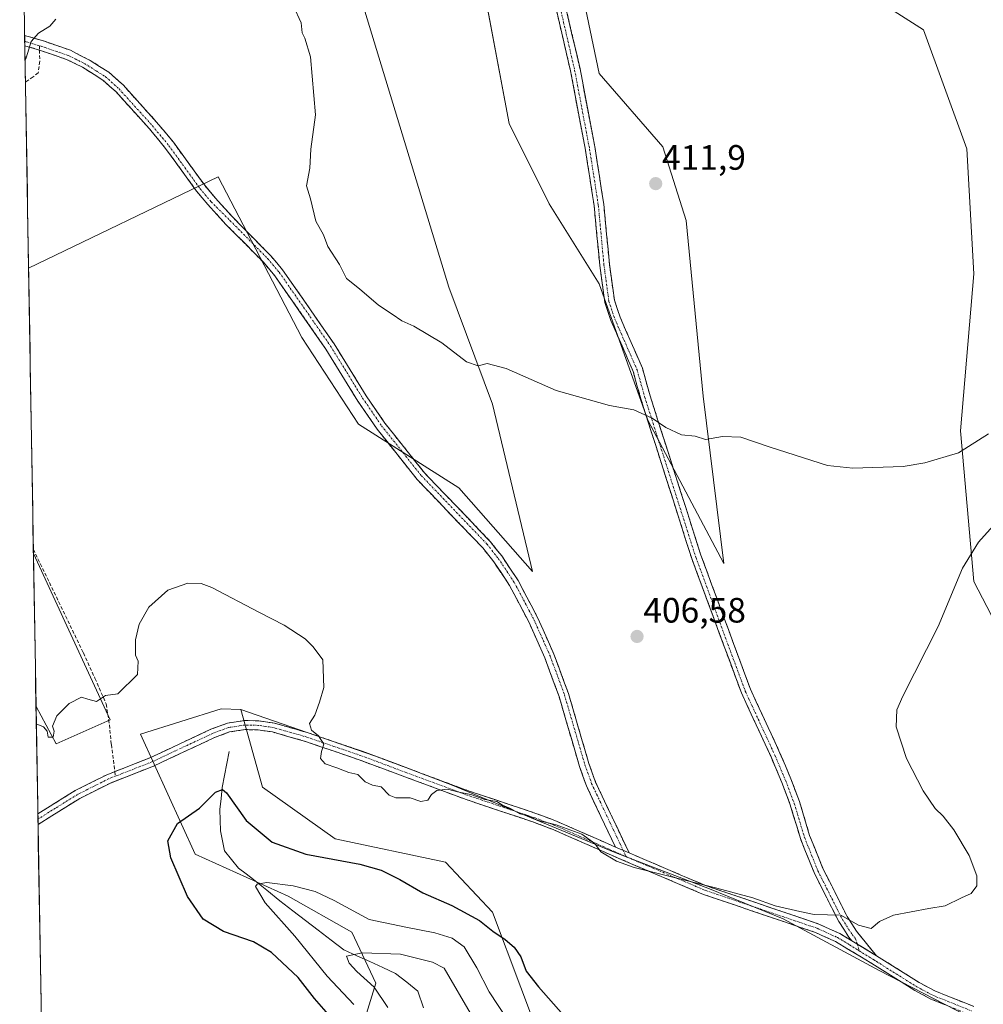
# Model space of a CAD drawing. Units: metres. Extents: x 618310 to 621779, y 4692422 to 4694794.
# Drawn here: x 618334 to 618608, y 4692935 to 4693215 of the extents above; entities that cross this region are included whole.
import ezdxf
from ezdxf.enums import TextEntityAlignment as Align

# ---------------------------------------------------------------- set-up
doc = ezdxf.new("R2010")
doc.units = ezdxf.units.M
doc.header["$MEASUREMENT"] = 0
doc.linetypes.add('TRAZO_Y_PUNTO', pattern=[1, 0.5, -0.25, 0, -0.25])
doc.linetypes.add('TRAZOSX2', pattern=[1.5, 1, -0.5])
for name, color, linetype, lineweight in [('Arbolado forestal CxS', 92, 'Continuous', 0), ('Camino', 19, 'TRAZOSX2', 0), ('Camino Cxs', 19, 'Continuous', 0), ('Camino eje', 19, 'TRAZO_Y_PUNTO', 0), ('Carátula', 7, 'Continuous', 5), ('Corriente natural lineal', 142, 'Continuous', 13), ('Cultivos herbáceos CxS', 92, 'Continuous', 0), ('Curva de nivel maestra', 36, 'Continuous', 30), ('Curva de nivel normal', 36, 'Continuous', 0), ('Matorral CxS', 135, 'Continuous', 0), ('Municipio CxS', 142, 'Continuous', 0), ('Punto de cota en terreno', 7, 'Continuous', 0), ('Rótulo de punto de cota en terreno', 19, 'Continuous', 0), ('Senda', 19, 'TRAZOSX2', 0)]:
    doc.layers.add(name, color=color, linetype=linetype, lineweight=lineweight)
doc.styles.add('Arial', font='txt', dxfattribs={"height": 0.2})

# ---------------------------------------------------------------- blocks, each defined once
blk = doc.blocks.new('*U152')
at = {"layer": 'Arbolado forestal CxS', "color": 92, "linetype": 'Continuous', "lineweight": 0}
for points in [[(618746.2759, 4692931.1149, 389.0391), (618719.1765, 4692941.4149, 390.4814), (618704.5207, 4692952.0021, 392.0827), (618684.5929, 4692952.9513, 397.7761), (618666.5625, 4692969.0913, 402.7417), (618642.8379, 4692991.8763, 402.929), (618628.6041, 4693009.9143, 400.683), (618604.8801, 4693055.4841, 403.6913), (618601.0843, 4693098.2059, 410.1867), (618604.8811, 4693142.8265, 411.0772), (618602.8765, 4693178.3253, 410.85), (618590.6467, 4693212.1313, 411.5512), (618566.9233, 4693227.3213, 411.9547)], [(618486.2607, 4693258.6505, 412.418), (618498.5969, 4693199.7901, 412.0438), (618516.6263, 4693178.9031, 411.8595), (618523.2691, 4693158.0171, 411.6758), (618528.0717, 4693108.1205, 410.5647), (618533.9249, 4693060.6127, 407.7216), (618512.3877, 4693101.3067, 409.8788), (618498.5963, 4693139.9793, 411.1676), (618484.3615, 4693162.7645, 411.4847), (618472.9741, 4693185.5495, 411.6976), (618466.2625, 4693221.3841, 411.8441)]]:
    blk.add_polyline3d(points, dxfattribs=at)
blk = doc.blocks.new('*U158')
at = {"layer": 'Matorral CxS', "color": 135, "linetype": 'Continuous', "lineweight": 0}
for points in [[(618479.62, 4693058.33, 407.04), (618458.74, 4693082.07, 407.9), (618430.27, 4693100.11, 408.07), (618414.14, 4693124.79, 408.49), (618390.41, 4693170.36, 408.91), (618336.59, 4693144.44, 407.81), (618334.06, 4693293.84, 411.13), (618371.35, 4693305.06, 410.83), (618395.32, 4693321.92, 411.09), (618416.04, 4693270.04, 410.76), (618420.08, 4693256.74, 410.93), (618455.89, 4693139.03, 410.67), (618468.23, 4693105.8, 409.44), (618479.62, 4693058.33, 407.04)], [(618344.39, 4693009.35, 404.83), (618338.7, 4693019.99, 405.1), (618337.96, 4693063.38, 406), (618359.78, 4693016.14, 404.77), (618344.39, 4693009.35, 404.83)]]:
    blk.add_polyline3d(points, close=True, dxfattribs=at)
blk = doc.blocks.new('*U160')
at = {"layer": 'Cultivos herbáceos CxS', "color": 92, "linetype": 'Continuous', "lineweight": 0}
for points in [[(618420.08, 4693256.74, 410.93), (618455.89, 4693139.03, 410.67), (618468.23, 4693105.8, 409.44), (618479.62, 4693058.33, 407.04), (618458.74, 4693082.07, 407.9), (618430.27, 4693100.11, 408.07), (618414.14, 4693124.79, 408.49), (618390.41, 4693170.36, 408.91), (618336.59, 4693144.44, 407.81)], [(618338.7, 4693019.99, 405.1), (618344.39, 4693009.35, 404.83), (618359.78, 4693016.14, 404.77), (618337.96, 4693063.38, 406)]]:
    blk.add_polyline3d(points, dxfattribs=at)
blk = doc.blocks.new('*U164')
at = {"layer": 'Matorral CxS', "color": 135, "linetype": 'Continuous', "lineweight": 0}
for points in [[(618420.08, 4693256.74, 410.93), (618455.89, 4693139.03, 410.67), (618468.23, 4693105.8, 409.44), (618479.62, 4693058.33, 407.04), (618458.74, 4693082.07, 407.9), (618430.27, 4693100.11, 408.07), (618414.14, 4693124.79, 408.49), (618390.41, 4693170.36, 408.91), (618336.59, 4693144.44, 407.81)], [(618338.7, 4693019.99, 405.1), (618344.39, 4693009.35, 404.83), (618359.78, 4693016.14, 404.77), (618337.96, 4693063.38, 406)]]:
    blk.add_polyline3d(points, dxfattribs=at)
blk = doc.blocks.new('5PATER')
at = {"layer": 'Carátula', "linetype": 'Continuous', "lineweight": 5}
h = blk.add_hatch(color=250, dxfattribs=at)
edge = h.paths.add_edge_path()
edge.add_ellipse((0, 0.01), major_axis=(-1.33, -1.34), ratio=0.999422, start_angle=0, end_angle=360)

msp = doc.modelspace()

# ---------------------------------------------------------------- linework, layer by layer
at = {"layer": 'Arbolado forestal CxS', "color": 92, "linetype": 'Continuous', "lineweight": 0}
for points in [[(618466.26, 4693221.38, 411.84), (618472.97, 4693185.55, 411.7), (618484.36, 4693162.76, 411.48), (618498.6, 4693139.98, 411.17), (618512.39, 4693101.31, 409.88), (618533.92, 4693060.61, 407.72), (618528.07, 4693108.12, 410.56), (618523.27, 4693158.02, 411.68), (618516.63, 4693178.9, 411.86), (618498.6, 4693199.79, 412.04), (618486.26, 4693258.65, 412.42)], [(618566.92, 4693227.32, 411.95), (618590.65, 4693212.13, 411.55), (618602.88, 4693178.33, 410.85), (618604.88, 4693142.83, 411.08), (618601.08, 4693098.21, 410.19), (618604.88, 4693055.48, 403.69), (618628.6, 4693009.91, 400.68), (618642.84, 4692991.88, 402.93), (618666.56, 4692969.09, 402.74), (618684.59, 4692952.95, 397.78), (618704.52, 4692952, 392.08), (618719.18, 4692941.41, 390.48), (618746.28, 4692931.11, 389.04)], [(618396.79, 4693019.14, 403.49), (618391.23, 4693019.31, 403.47), (618368.37, 4693012.07, 404.65), (618383.87, 4692978.04, 397.82), (618410.28, 4692966.1, 393.46), (618428.37, 4692955.82, 391.44), (618435.15, 4692941.39, 389.47), (618426.47, 4692913.08, 397.68), (618420.78, 4692890.3, 400.39), (618396.37, 4692856.35, 399.95), (618387.82, 4692844.65, 400.38), (618364.56, 4692814.73, 401.21), (618348.53, 4692798.37, 400.3), (618342.51, 4692794.39, 400.39)], [(618426.47, 4692913.08, 397.68), (618435.15, 4692941.39, 389.47), (618428.37, 4692955.82, 391.44), (618410.28, 4692966.1, 393.46), (618383.87, 4692978.04, 397.82), (618368.37, 4693012.07, 404.65), (618391.23, 4693019.31, 403.47), (618396.79, 4693019.14, 403.49), (618403.01, 4692997.04, 403.68), (618423.63, 4692982.38, 402.77), (618454.94, 4692975.74, 403.08), (618468.23, 4692961.5, 401.34), (618484.36, 4692918.78, 396.54)], [(618484.36, 4692918.78, 396.54), (618468.23, 4692961.5, 401.34), (618454.94, 4692975.74, 403.08), (618423.63, 4692982.38, 402.77), (618403.01, 4692997.04, 403.68), (618396.79, 4693019.14, 403.49), (618436.91, 4693005.17, 405.17), (618456.84, 4692997.57, 404.96), (618503.32, 4692978.35, 405.05), (618529.91, 4692968.14, 404.79), (618550.79, 4692959.6, 404.6), (618578.02, 4692944.93, 404.03), (618602.98, 4692932.07, 402.3)], [(618396.79, 4693019.14, 403.49), (618403.01, 4692997.04, 403.68), (618423.63, 4692982.38, 402.77), (618454.94, 4692975.74, 403.08), (618468.23, 4692961.5, 401.34), (618484.36, 4692918.78, 396.54)], [(618396.79, 4693019.14, 403.49), (618403.01, 4692997.04, 403.68), (618423.63, 4692982.38, 402.77), (618454.94, 4692975.74, 403.08), (618468.23, 4692961.5, 401.34), (618484.36, 4692918.78, 396.54)], [(618396.79, 4693019.14, 403.49), (618436.91, 4693005.17, 405.17), (618456.84, 4692997.57, 404.96), (618503.32, 4692978.35, 405.05), (618529.91, 4692968.14, 404.79), (618550.79, 4692959.6, 404.6), (618578.02, 4692944.93, 404.03), (618602.98, 4692932.07, 402.3), (618659.92, 4692923.52, 397.81), (618677.95, 4692926.37, 396.67), (618702.62, 4692919.72, 394.04), (618733.32, 4692914.49, 391.89), (618769.05, 4692902.63, 389.95), (618790.26, 4692882.29, 387.92)]]:
    msp.add_polyline3d(points, dxfattribs=at)
at = {"layer": 'Camino', "color": 19, "linetype": 'TRAZOSX2', "lineweight": 0}
for points in [[(618486.13, 4693261.98), (618486.17, 4693260.51), (618485, 4693256.28), (618483.98, 4693248.83), (618484.38, 4693240.59), (618485.78, 4693232.82), (618493.13, 4693201.03), (618497.4, 4693178.46), (618499.87, 4693162.59), (618501.47, 4693145.57), (618502.87, 4693135.32), (618504.47, 4693130.58), (618510.82, 4693116.07), (618513.02, 4693108.18), (618527.45, 4693062.9), (618541.48, 4693024.9), (618549.88, 4693006.74), (618552.98, 4692999.37), (618555.42, 4692992.92), (618558.3, 4692983.34), (618562.09, 4692973.9), (618568.96, 4692960.27), (618571.65, 4692956.09), (618577.27, 4692949.16)], [(618570.29, 4692953.38), (618569.41, 4692954.46), (618566.55, 4692958.9), (618559.56, 4692972.76), (618555.69, 4692982.43), (618552.8, 4692992.03), (618550.41, 4692998.34), (618547.34, 4693005.63), (618538.92, 4693023.84), (618524.83, 4693061.99), (618510.37, 4693107.38), (618508.2, 4693115.14), (618501.88, 4693129.58), (618500.16, 4693134.68), (618498.72, 4693145.25), (618497.12, 4693162.25), (618494.67, 4693177.99), (618490.42, 4693200.46), (618483.07, 4693232.26)], [(618335.47, 4693210.57), (618335.5, 4693208.91)], [(618335.47, 4693210.57), (618340.78, 4693208.98), (618348.46, 4693206.34), (618354.08, 4693203.45), (618359.38, 4693200.11), (618362.21, 4693197.56), (618363.39, 4693196.5), (618372.93, 4693185.96), (618377.69, 4693180.21), (618386.49, 4693168.08), (618389.6, 4693164.36), (618394.63, 4693158.82), (618405.32, 4693148), (618408.69, 4693144), (618423.31, 4693122.98), (618432.42, 4693108.19), (618437.74, 4693100.42), (618448.99, 4693086.29), (618467.64, 4693066.83), (618470.88, 4693062.71), (618475.55, 4693055.71), (618481.08, 4693045.2), (618485.72, 4693034.81), (618489.83, 4693023.66), (618493.57, 4693010.87), (618495.64, 4693003.78), (618497.53, 4692998.48), (618507.04, 4692978.36)], [(618335.5, 4693208.91), (618335.52, 4693207.63)], [(618339.68, 4693206.38), (618335.52, 4693207.63)], [(618503.15, 4692980.04), (618494.94, 4692997.41), (618492.98, 4693002.91), (618487.17, 4693022.78), (618483.13, 4693033.75), (618478.56, 4693043.97), (618473.14, 4693054.28), (618468.61, 4693061.07), (618465.52, 4693064.99), (618446.88, 4693084.45), (618435.49, 4693098.76), (618430.07, 4693106.66), (618420.97, 4693121.44), (618406.47, 4693142.29), (618403.25, 4693146.11), (618392.6, 4693156.9), (618387.49, 4693162.52), (618384.28, 4693166.36), (618375.47, 4693178.49), (618370.82, 4693184.13), (618361.41, 4693194.51), (618357.69, 4693197.87), (618355.17, 4693199.45), (618351.86, 4693201.54), (618347.38, 4693203.75), (618339.92, 4693206.31), (618339.68, 4693206.38)], [(618361.06, 4693001.46), (618371.02, 4693005.37), (618388.33, 4693013.48), (618393.01, 4693015.21), (618397.9, 4693015.97), (618401.92, 4693015.87), (618406.35, 4693015.23), (618415.94, 4693012.48), (618431.29, 4693007.22), (618461.61, 4692995.94), (618480.58, 4692989.59), (618486.49, 4692987.35), (618503.15, 4692980.04)], [(618604.04, 4692932.32), (618592.74, 4692936.85), (618588.14, 4692939.32), (618576.7, 4692946.51), (618565.66, 4692953.17), (618559.96, 4692955.77), (618528.16, 4692966.57), (618504.11, 4692976.82), (618485.52, 4692984.97), (618479.72, 4692987.17), (618460.76, 4692993.52), (618430.42, 4693004.8), (618415.17, 4693010.03), (618405.81, 4693012.71), (618401.7, 4693013.3), (618398.06, 4693013.4), (618393.66, 4693012.71), (618389.32, 4693011.11), (618372.04, 4693003.01), (618359.82, 4692998.22), (618351.1, 4692993.85), (618339.26, 4692986.46)], [(618339.21, 4692989.45), (618349.84, 4692996.09), (618358.78, 4693000.57), (618361.06, 4693001.46)], [(618339.21, 4692989.45), (618339.24, 4692987.96)], [(618339.24, 4692987.96), (618339.26, 4692986.46)], [(618507.04, 4692978.36), (618529.07, 4692968.97), (618560.91, 4692958.16), (618566.86, 4692955.45), (618570.29, 4692953.38)], [(618577.27, 4692949.16), (618578.04, 4692948.69), (618589.43, 4692941.54), (618593.83, 4692939.18), (618604.89, 4692934.74)]]:
    msp.add_lwpolyline(points, dxfattribs=at)
at = {"layer": 'Camino Cxs', "color": 19, "linetype": 'Continuous', "lineweight": 0}
for points in [[(618503.15, 4692980.04), (618507.04, 4692978.36)], [(618503.15, 4692980.04), (618507.04, 4692978.36)], [(618570.29, 4692953.38), (618577.27, 4692949.16)]]:
    msp.add_lwpolyline(points, dxfattribs=at)
for points in [[(618488.93, 4693219.2, 412.26), (618489.98, 4693214.65, 412.24), (618491.03, 4693210.11, 412.18), (618492.08, 4693205.57, 412.08), (618493.13, 4693201.03, 412.06), (618493.98, 4693196.52, 412.07), (618494.84, 4693192, 412.06), (618495.69, 4693187.49, 412.03), (618496.55, 4693182.97, 411.92), (618497.4, 4693178.46, 411.88), (618498.02, 4693174.49, 411.88), (618498.64, 4693170.53, 411.83), (618499.25, 4693166.56, 411.72), (618499.87, 4693162.59, 411.6), (618500.27, 4693158.34, 411.59), (618500.67, 4693154.08, 411.54), (618501.07, 4693149.83, 411.47), (618501.47, 4693145.57, 411.36), (618501.94, 4693142.15, 411.27), (618502.4, 4693138.74, 411.17), (618502.87, 4693135.32, 411.09), (618503.67, 4693132.95, 411.04), (618504.47, 4693130.58, 410.99), (618506.06, 4693126.95, 410.91), (618507.65, 4693123.33, 410.84), (618509.23, 4693119.7, 410.74), (618510.82, 4693116.07, 410.61), (618511.92, 4693112.13, 410.46), (618513.02, 4693108.18, 410.25), (618514.46, 4693103.65, 410.04), (618515.91, 4693099.12, 409.83), (618517.35, 4693094.6, 409.53), (618518.79, 4693090.07, 409.27), (618520.24, 4693085.54, 409.05), (618521.68, 4693081.01, 408.83), (618523.12, 4693076.48, 408.61), (618524.56, 4693071.96, 408.36), (618526.01, 4693067.43, 408.09), (618527.45, 4693062.9, 407.85), (618529.01, 4693058.68, 407.56), (618530.57, 4693054.46, 407.35), (618532.13, 4693050.23, 407.16), (618533.69, 4693046.01, 406.98), (618535.24, 4693041.79, 406.79), (618536.8, 4693037.57, 406.61), (618538.36, 4693033.34, 406.5), (618539.92, 4693029.12, 406.39), (618541.48, 4693024.9, 406.25), (618543.16, 4693021.27, 406.2), (618544.84, 4693017.64, 406.23), (618546.52, 4693014, 406.18), (618548.2, 4693010.37, 406.13), (618549.88, 4693006.74, 406.08), (618551.43, 4693003.06, 406.01), (618552.98, 4692999.37, 405.95), (618554.2, 4692996.15, 405.92), (618555.42, 4692992.92, 405.89), (618556.38, 4692989.73, 405.83), (618557.34, 4692986.53, 405.72), (618558.3, 4692983.34, 405.66), (618559.56, 4692980.19, 405.62), (618560.83, 4692977.05, 405.54), (618562.09, 4692973.9, 405.37), (618563.81, 4692970.49, 405.32), (618565.53, 4692967.09, 405.25), (618567.24, 4692963.68, 405.06), (618568.96, 4692960.27, 404.95), (618571.65, 4692956.09, 404.71), (618574.46, 4692952.63, 404.59), (618577.27, 4692949.16, 404.37), (618577.27, 4692949.16, 404.37), (618573.78, 4692951.27, 404.46), (618570.29, 4692953.38, 404.43), (618569.41, 4692954.46, 404.51), (618567.98, 4692956.68, 404.67), (618566.55, 4692958.9, 404.77), (618564.8, 4692962.37, 404.96), (618563.06, 4692965.83, 405.14), (618561.31, 4692969.3, 405.19), (618559.56, 4692972.76, 405.26), (618558.27, 4692975.98, 405.37), (618556.98, 4692979.21, 405.46), (618555.69, 4692982.43, 405.51), (618554.73, 4692985.63, 405.61), (618553.76, 4692988.83, 405.71), (618552.8, 4692992.03, 405.78), (618551.61, 4692995.19, 405.83), (618550.41, 4692998.34, 405.88), (618548.88, 4693001.99, 405.95), (618547.34, 4693005.63, 406.06), (618545.66, 4693009.27, 406.12), (618543.97, 4693012.91, 406.13), (618542.29, 4693016.56, 406.13), (618540.6, 4693020.2, 406.11), (618538.92, 4693023.84, 406.11), (618537.35, 4693028.08, 406.21), (618535.79, 4693032.32, 406.36), (618534.22, 4693036.56, 406.51), (618532.66, 4693040.8, 406.66), (618531.09, 4693045.03, 406.83), (618529.53, 4693049.27, 407.04), (618527.96, 4693053.51, 407.22), (618526.4, 4693057.75, 407.43), (618524.83, 4693061.99, 407.73), (618523.38, 4693066.53, 407.99), (618521.94, 4693071.07, 408.23), (618520.49, 4693075.61, 408.49), (618519.05, 4693080.15, 408.74), (618517.6, 4693084.69, 408.92), (618516.15, 4693089.22, 409.1), (618514.71, 4693093.76, 409.37), (618513.26, 4693098.3, 409.69), (618511.82, 4693102.84, 409.93), (618510.37, 4693107.38, 410.16), (618509.29, 4693111.26, 410.36), (618508.2, 4693115.14, 410.53), (618506.62, 4693118.75, 410.68), (618505.04, 4693122.36, 410.75), (618503.46, 4693125.97, 410.84), (618501.88, 4693129.58, 410.93), (618501.02, 4693132.13, 410.98), (618500.16, 4693134.68, 411.02), (618499.68, 4693138.2, 411.11), (618499.2, 4693141.73, 411.22), (618498.72, 4693145.25, 411.34), (618498.32, 4693149.5, 411.44), (618497.92, 4693153.75, 411.51), (618497.52, 4693158, 411.54), (618497.12, 4693162.25, 411.58), (618496.51, 4693166.19, 411.68), (618495.9, 4693170.12, 411.78), (618495.28, 4693174.06, 411.86), (618494.67, 4693177.99, 411.89), (618493.82, 4693182.48, 411.93), (618492.97, 4693186.98, 412), (618492.12, 4693191.47, 411.99), (618491.27, 4693195.97, 411.96), (618490.42, 4693200.46, 412), (618489.37, 4693205, 412.05), (618488.32, 4693209.55, 412.12), (618487.27, 4693214.09, 412.17), (618486.22, 4693218.63, 412.18)], [(618596.51, 4692935.34, 403.41), (618592.74, 4692936.85, 403.57), (618590.44, 4692938.09, 403.66), (618588.14, 4692939.32, 403.76), (618584.33, 4692941.72, 403.9), (618580.51, 4692944.11, 404.1), (618576.7, 4692946.51, 404.2), (618573.02, 4692948.73, 404.29), (618569.34, 4692950.95, 404.37), (618565.66, 4692953.17, 404.42), (618562.81, 4692954.47, 404.48), (618559.96, 4692955.77, 404.55), (618555.42, 4692957.31, 404.61), (618550.87, 4692958.86, 404.68), (618546.33, 4692960.4, 404.67), (618541.79, 4692961.94, 404.68), (618537.25, 4692963.48, 404.68), (618532.7, 4692965.03, 404.76), (618528.16, 4692966.57, 404.78), (618524.15, 4692968.28, 404.86), (618520.14, 4692969.99, 404.95), (618516.14, 4692971.7, 404.91), (618512.13, 4692973.4, 404.99), (618508.12, 4692975.11, 405.01), (618504.11, 4692976.82, 405), (618500.39, 4692978.45, 405), (618496.67, 4692980.08, 404.93), (618492.96, 4692981.71, 404.88), (618489.24, 4692983.34, 404.88), (618485.52, 4692984.97, 404.9), (618482.62, 4692986.07, 404.89), (618479.72, 4692987.17, 404.91), (618474.98, 4692988.76, 404.91), (618470.24, 4692990.35, 404.91), (618465.5, 4692991.93, 404.88), (618460.76, 4692993.52, 404.91), (618456.43, 4692995.13, 404.91), (618452.09, 4692996.74, 405.02), (618447.76, 4692998.35, 405.06), (618443.42, 4692999.97, 405.12), (618439.09, 4693001.58, 405.08), (618434.75, 4693003.19, 405.08), (618430.42, 4693004.8, 405.13), (618426.61, 4693006.11, 405.09), (618422.8, 4693007.42, 405), (618418.98, 4693008.72, 404.93), (618415.17, 4693010.03, 404.81), (618410.49, 4693011.37, 404.44), (618405.81, 4693012.71, 403.92), (618401.7, 4693013.3, 403.49), (618398.06, 4693013.4, 403.21), (618393.66, 4693012.71, 402.94), (618389.32, 4693011.11, 402.93), (618385, 4693009.09, 403.37), (618380.68, 4693007.06, 403.64), (618376.36, 4693005.04, 403.98), (618372.04, 4693003.01, 403.99), (618367.97, 4693001.41, 404.04), (618363.89, 4692999.82, 404.21), (618359.82, 4692998.22, 404.31), (618355.46, 4692996.04, 404.45), (618351.1, 4692993.85, 404.4), (618347.15, 4692991.39, 404.29), (618343.21, 4692988.92, 404.22), (618339.26, 4692986.46, 404.23), (618339.21, 4692989.45, 404.36), (618342.75, 4692991.66, 404.42), (618346.3, 4692993.88, 404.41), (618349.84, 4692996.09, 404.49), (618354.31, 4692998.33, 404.42), (618358.78, 4693000.57, 404.41), (618362.86, 4693002.17, 404.31), (618366.94, 4693003.77, 404.22), (618371.02, 4693005.37, 404.24), (618375.35, 4693007.4, 404.11), (618379.68, 4693009.43, 403.91), (618384, 4693011.45, 403.69), (618388.33, 4693013.48, 403.35), (618393.01, 4693015.21, 403.27), (618397.9, 4693015.97, 403.37), (618401.92, 4693015.87, 403.59), (618406.35, 4693015.23, 403.99), (618411.15, 4693013.86, 404.38), (618415.94, 4693012.48, 404.85), (618419.78, 4693011.17, 405), (618423.62, 4693009.85, 405.07), (618427.45, 4693008.54, 405.13), (618431.29, 4693007.22, 405.2), (618435.62, 4693005.61, 405.15), (618439.95, 4693004, 405.12), (618444.28, 4693002.39, 405.15), (618448.62, 4693000.77, 405.14), (618452.95, 4692999.16, 405.09), (618457.28, 4692997.55, 405.04), (618461.61, 4692995.94, 405.05), (618465.4, 4692994.67, 405.02), (618469.2, 4692993.4, 405.04), (618472.99, 4692992.13, 405.04), (618476.79, 4692990.86, 405.02), (618480.58, 4692989.59, 405), (618483.54, 4692988.47, 405.02), (618486.49, 4692987.35, 405.02), (618490.66, 4692985.52, 405.01), (618494.82, 4692983.7, 404.99), (618498.99, 4692981.87, 405.05), (618503.15, 4692980.04, 405.12), (618503.15, 4692980.04, 405.12), (618507.04, 4692978.36, 405.13), (618511.45, 4692976.48, 405.18), (618515.85, 4692974.6, 405.06), (618520.26, 4692972.73, 405.12), (618524.66, 4692970.85, 405.05), (618529.07, 4692968.97, 404.95), (618533.62, 4692967.43, 404.92), (618538.17, 4692965.88, 404.89), (618542.72, 4692964.34, 404.85), (618547.26, 4692962.79, 404.84), (618551.81, 4692961.25, 404.92), (618556.36, 4692959.7, 404.77), (618560.91, 4692958.16, 404.62), (618563.89, 4692956.81, 404.6), (618566.86, 4692955.45, 404.56), (618570.29, 4692953.38, 404.43), (618573.78, 4692951.27, 404.46), (618577.27, 4692949.16, 404.37), (618578.04, 4692948.69, 404.34), (618581.84, 4692946.31, 404.28), (618585.63, 4692943.92, 404.05), (618589.43, 4692941.54, 403.99), (618593.83, 4692939.18, 403.79), (618597.52, 4692937.7, 403.69), (618601.2, 4692936.22, 403.57), (618604.89, 4692934.74, 403.09)]]:
    msp.add_polyline3d(points, dxfattribs=at)
msp.add_polyline3d([(618507.04, 4692978.36, 405.13), (618503.15, 4692980.04, 405.12), (618501.1, 4692984.38, 405.18), (618499.05, 4692988.73, 405.31), (618496.99, 4692993.07, 405.4), (618494.94, 4692997.41, 405.47), (618493.96, 4693000.16, 405.55), (618492.98, 4693002.91, 405.62), (618491.82, 4693006.88, 405.73), (618490.66, 4693010.86, 405.78), (618489.49, 4693014.83, 405.84), (618488.33, 4693018.81, 405.94), (618487.17, 4693022.78, 406), (618485.82, 4693026.44, 406.01), (618484.48, 4693030.09, 406.06), (618483.13, 4693033.75, 406.14), (618481.61, 4693037.16, 406.15), (618480.08, 4693040.56, 406.18), (618478.56, 4693043.97, 406.27), (618476.75, 4693047.41, 406.32), (618474.95, 4693050.84, 406.43), (618473.14, 4693054.28, 406.56), (618470.88, 4693057.68, 406.63), (618468.61, 4693061.07, 406.75), (618465.52, 4693064.99, 406.89), (618462.41, 4693068.23, 406.95), (618459.31, 4693071.48, 407.06), (618456.2, 4693074.72, 407.15), (618453.09, 4693077.96, 407.23), (618449.99, 4693081.21, 407.38), (618446.88, 4693084.45, 407.55), (618444.03, 4693088.03, 407.7), (618441.19, 4693091.61, 407.88), (618438.34, 4693095.18, 408.09), (618435.49, 4693098.76, 408.24), (618432.78, 4693102.71, 408.38), (618430.07, 4693106.66, 408.49), (618427.8, 4693110.36, 408.6), (618425.52, 4693114.05, 408.58), (618423.25, 4693117.75, 408.58), (618420.97, 4693121.44, 408.59), (618418.55, 4693124.92, 408.62), (618416.14, 4693128.39, 408.65), (618413.72, 4693131.87, 408.7), (618411.3, 4693135.34, 408.77), (618408.89, 4693138.82, 408.74), (618406.47, 4693142.29, 408.76), (618403.25, 4693146.11, 408.67), (618400.59, 4693148.81, 408.62), (618397.93, 4693151.51, 408.55), (618395.26, 4693154.2, 408.52), (618392.6, 4693156.9, 408.5), (618390.05, 4693159.71, 408.51), (618387.49, 4693162.52, 408.47), (618385.89, 4693164.44, 408.47), (618384.28, 4693166.36, 408.48), (618381.34, 4693170.4, 408.53), (618378.41, 4693174.45, 408.58), (618375.47, 4693178.49, 408.6), (618373.15, 4693181.31, 408.66), (618370.82, 4693184.13, 408.74), (618367.68, 4693187.59, 408.78), (618364.55, 4693191.05, 408.84), (618361.41, 4693194.51, 408.9), (618359.55, 4693196.19, 408.97), (618357.69, 4693197.87, 409.05), (618355.17, 4693199.45, 409.1), (618351.86, 4693201.54, 409.2), (618347.38, 4693203.75, 409.42), (618343.65, 4693205.03, 409.62), (618339.92, 4693206.31, 409.8), (618335.52, 4693207.63, 410.02), (618335.47, 4693210.57, 410.11), (618338.13, 4693209.78, 409.97), (618340.78, 4693208.98, 409.78), (618344.62, 4693207.66, 409.6), (618348.46, 4693206.34, 409.45), (618351.27, 4693204.9, 409.33), (618354.08, 4693203.45, 409.24), (618356.73, 4693201.78, 409.16), (618359.38, 4693200.11, 409.12), (618362.21, 4693197.56, 409.04), (618363.39, 4693196.5, 408.99), (618366.57, 4693192.99, 408.97), (618369.75, 4693189.47, 408.91), (618372.93, 4693185.96, 408.86), (618375.31, 4693183.09, 408.84), (618377.69, 4693180.21, 408.77), (618380.62, 4693176.17, 408.75), (618383.56, 4693172.12, 408.69), (618386.49, 4693168.08, 408.7), (618389.6, 4693164.36, 408.68), (618392.12, 4693161.59, 408.72), (618394.63, 4693158.82, 408.73), (618397.3, 4693156.12, 408.74), (618399.98, 4693153.41, 408.77), (618402.65, 4693150.71, 408.81), (618405.32, 4693148, 408.83), (618407.01, 4693146, 408.89), (618408.69, 4693144, 408.94), (618411.13, 4693140.5, 408.92), (618413.56, 4693136.99, 408.94), (618416, 4693133.49, 408.8), (618418.44, 4693129.99, 408.77), (618420.87, 4693126.48, 408.72), (618423.31, 4693122.98, 408.7), (618425.59, 4693119.28, 408.68), (618427.87, 4693115.59, 408.69), (618430.14, 4693111.89, 408.68), (618432.42, 4693108.19, 408.65), (618435.08, 4693104.31, 408.55), (618437.74, 4693100.42, 408.44), (618440.55, 4693096.89, 408.36), (618443.37, 4693093.36, 408.2), (618446.18, 4693089.82, 408.02), (618448.99, 4693086.29, 407.83), (618452.1, 4693083.05, 407.64), (618455.21, 4693079.8, 407.52), (618458.32, 4693076.56, 407.4), (618461.42, 4693073.32, 407.25), (618464.53, 4693070.07, 407.17), (618467.64, 4693066.83, 407.05), (618469.26, 4693064.77, 406.97), (618470.88, 4693062.71, 406.85), (618473.22, 4693059.21, 406.8), (618475.55, 4693055.71, 406.7), (618477.39, 4693052.21, 406.58), (618479.24, 4693048.7, 406.47), (618481.08, 4693045.2, 406.33), (618482.63, 4693041.74, 406.29), (618484.17, 4693038.27, 406.34), (618485.72, 4693034.81, 406.23), (618487.09, 4693031.09, 406.12), (618488.46, 4693027.38, 406.13), (618489.83, 4693023.66, 406.14), (618491.08, 4693019.4, 406.04), (618492.32, 4693015.13, 405.9), (618493.57, 4693010.87, 405.85), (618494.61, 4693007.33, 405.78), (618495.64, 4693003.78, 405.62), (618496.59, 4693001.13, 405.54), (618497.53, 4692998.48, 405.52), (618499.43, 4692994.46, 405.5), (618501.33, 4692990.43, 405.39), (618503.24, 4692986.41, 405.3), (618505.14, 4692982.38, 405.27), (618507.04, 4692978.36, 405.13)], close=True, dxfattribs=at)
at = {"layer": 'Camino eje', "color": 19, "linetype": 'TRAZO_Y_PUNTO', "lineweight": 0}
for points in [[(618484.59, 4693260.71), (618483.46, 4693256.6), (618482.4, 4693248.9), (618482.81, 4693240.41), (618484.25, 4693232.5), (618491.59, 4693200.71), (618495.85, 4693178.19), (618498.31, 4693162.4), (618499.91, 4693145.39), (618501.33, 4693134.96), (618503, 4693130.01), (618509.33, 4693115.54), (618511.52, 4693107.72), (618525.97, 4693062.38), (618540.03, 4693024.3), (618548.44, 4693006.11), (618551.52, 4692998.79), (618553.94, 4692992.42), (618556.82, 4692982.83), (618560.65, 4692973.25), (618567.59, 4692959.5), (618570.38, 4692955.17), (618571.22, 4692954.14), (618571.89, 4692952.42)], [(618335.5, 4693208.91), (618335.86, 4693208.78), (618339.65, 4693207.64)], [(618339.65, 4693207.64), (618340.29, 4693207.45), (618347.84, 4693204.86), (618352.45, 4693202.59), (618355.81, 4693200.47), (618358.42, 4693198.83), (618362.26, 4693195.36), (618371.73, 4693184.92), (618376.42, 4693179.23), (618385.23, 4693167.1), (618388.41, 4693163.29), (618393.76, 4693157.99), (618404.43, 4693147.19), (618407.74, 4693143.27), (618422.31, 4693122.32), (618431.41, 4693107.54), (618436.77, 4693099.71), (618448.09, 4693085.5), (618466.73, 4693066.04), (618469.91, 4693062.01), (618474.52, 4693055.1), (618480, 4693044.68), (618484.61, 4693034.36), (618488.69, 4693023.28), (618492.42, 4693010.53), (618494.5, 4693003.41), (618496.42, 4692998.02), (618505.37, 4692979.08)], [(618506.21, 4692977.3), (618494.34, 4692982.51), (618486.01, 4692986.16), (618480.15, 4692988.38), (618461.19, 4692994.73), (618446.02, 4693000.37), (618430.86, 4693006.01), (618423.23, 4693008.63), (618415.56, 4693011.26), (618406.08, 4693013.97), (618401.81, 4693014.59), (618399.99, 4693014.64), (618397.98, 4693014.69), (618395.78, 4693014.34), (618393.34, 4693013.96), (618391, 4693013.1), (618388.83, 4693012.3), (618371.53, 4693004.19), (618361.22, 4693000.15)], [(618361.22, 4693000.15), (618359.3, 4692999.4), (618350.47, 4692994.97), (618344.21, 4692991.06), (618339.24, 4692987.96)], [(618505.37, 4692979.08), (618506.21, 4692977.3)], [(618506.21, 4692977.3), (618506.53, 4692977.16), (618528.61, 4692967.75), (618560.43, 4692956.95), (618566.25, 4692954.3), (618569.62, 4692952.27), (618572.37, 4692950.55)], [(618571.89, 4692952.42), (618572.37, 4692950.55)], [(618572.37, 4692950.55), (618576.54, 4692947.97), (618577.3, 4692947.5), (618588.73, 4692940.33), (618593.24, 4692937.91), (618604.42, 4692933.42)]]:
    msp.add_lwpolyline(points, dxfattribs=at)
at = {"layer": 'Corriente natural lineal', "color": 142, "linetype": 'Continuous', "lineweight": 13}
msp.add_polyline3d([(618393.57, 4693007.14, 401.97), (618392.89, 4693003.74, 401.46), (618392.22, 4693000.35, 400.69), (618391.54, 4692996.95, 399.74), (618391.23, 4692993.83, 399.06), (618390.92, 4692990.71, 398.39), (618390.98, 4692987.69, 397.76), (618391.03, 4692984.67, 397.37), (618391.62, 4692981.8, 397.01), (618392.21, 4692978.92, 396.71), (618394.21, 4692976.49, 396.38), (618396.21, 4692974.05, 395.84), (618398.32, 4692972.45, 395.7), (618400.43, 4692970.84, 395.37), (618404.18, 4692967.79, 394.5), (618407.92, 4692964.73, 393.78), (618411.56, 4692961.95, 393.13), (618415.19, 4692959.16, 392.36), (618418.83, 4692956.38, 391.92), (618422.46, 4692953.59, 390.75), (618426.1, 4692950.81, 390.29), (618429.77, 4692949.15, 389.7), (618433.43, 4692947.48, 389.1), (618437.1, 4692945.82, 388.57), (618440.76, 4692944.15, 387.65), (618443.92, 4692941.62, 387.05), (618447.08, 4692939.09, 386.14), (618448.7, 4692934.38, 385.39)], dxfattribs=at)
at = {"layer": 'Cultivos herbáceos CxS', "color": 92, "linetype": 'Continuous', "lineweight": 0}
for points in [[(618342.51, 4692794.39, 400.39), (618338.7, 4693019.99, 405.1), (618344.39, 4693009.35, 404.83), (618359.78, 4693016.14, 404.77), (618337.96, 4693063.38, 406), (618336.59, 4693144.44, 407.81), (618390.41, 4693170.36, 408.91), (618414.14, 4693124.79, 408.49), (618430.27, 4693100.11, 408.07), (618458.74, 4693082.07, 407.9), (618479.62, 4693058.33, 407.04), (618468.23, 4693105.8, 409.44), (618455.89, 4693139.03, 410.67), (618420.08, 4693256.74, 410.93)], [(618466.26, 4693221.38, 411.84), (618472.97, 4693185.55, 411.7), (618484.36, 4693162.76, 411.48), (618498.6, 4693139.98, 411.17), (618512.39, 4693101.31, 409.88), (618533.92, 4693060.61, 407.72), (618528.07, 4693108.12, 410.56), (618523.27, 4693158.02, 411.68), (618516.63, 4693178.9, 411.86), (618498.6, 4693199.79, 412.04), (618486.26, 4693258.65, 412.42)], [(618466.26, 4693221.38, 411.84), (618472.97, 4693185.55, 411.7), (618484.36, 4693162.76, 411.48), (618498.6, 4693139.98, 411.17), (618512.39, 4693101.31, 409.88), (618533.92, 4693060.61, 407.72), (618528.07, 4693108.12, 410.56), (618523.27, 4693158.02, 411.68), (618516.63, 4693178.9, 411.86), (618498.6, 4693199.79, 412.04), (618486.26, 4693258.65, 412.42)], [(618566.92, 4693227.32, 411.95), (618590.65, 4693212.13, 411.55), (618602.88, 4693178.33, 410.85), (618604.88, 4693142.83, 411.08), (618601.08, 4693098.21, 410.19), (618604.88, 4693055.48, 403.69), (618628.6, 4693009.91, 400.68), (618642.84, 4692991.88, 402.93), (618666.56, 4692969.09, 402.74), (618684.59, 4692952.95, 397.78), (618704.52, 4692952, 392.08), (618719.18, 4692941.41, 390.48), (618746.28, 4692931.11, 389.04)], [(618566.92, 4693227.32, 411.95), (618590.65, 4693212.13, 411.55), (618602.88, 4693178.33, 410.85), (618604.88, 4693142.83, 411.08), (618601.08, 4693098.21, 410.19), (618604.88, 4693055.48, 403.69), (618628.6, 4693009.91, 400.68), (618642.84, 4692991.88, 402.93), (618666.56, 4692969.09, 402.74), (618684.59, 4692952.95, 397.78), (618704.52, 4692952, 392.08), (618719.18, 4692941.41, 390.48), (618746.28, 4692931.11, 389.04)], [(618336.59, 4693144.44, 407.81), (618337.96, 4693063.38, 406)], [(618338.7, 4693019.99, 405.1), (618342.51, 4692794.39, 400.39)], [(618396.79, 4693019.14, 403.49), (618391.23, 4693019.31, 403.47), (618368.37, 4693012.07, 404.65), (618383.87, 4692978.04, 397.82), (618410.28, 4692966.1, 393.46), (618428.37, 4692955.82, 391.44), (618435.15, 4692941.39, 389.47), (618426.47, 4692913.08, 397.68), (618420.78, 4692890.3, 400.39), (618396.37, 4692856.35, 399.95), (618387.82, 4692844.65, 400.38), (618364.56, 4692814.73, 401.21), (618348.53, 4692798.37, 400.3), (618342.51, 4692794.39, 400.39)], [(618602.98, 4692932.07, 402.3), (618578.02, 4692944.93, 404.03), (618550.79, 4692959.6, 404.6), (618529.91, 4692968.14, 404.79), (618503.32, 4692978.35, 405.05), (618456.84, 4692997.57, 404.96), (618436.91, 4693005.17, 405.17), (618396.79, 4693019.14, 403.49), (618391.23, 4693019.31, 403.47), (618368.37, 4693012.07, 404.65), (618383.87, 4692978.04, 397.82), (618410.28, 4692966.1, 393.46), (618428.37, 4692955.82, 391.44), (618435.15, 4692941.39, 389.47), (618426.47, 4692913.08, 397.68)], [(618396.79, 4693019.14, 403.49), (618436.91, 4693005.17, 405.17), (618456.84, 4692997.57, 404.96), (618503.32, 4692978.35, 405.05), (618529.91, 4692968.14, 404.79), (618550.79, 4692959.6, 404.6), (618578.02, 4692944.93, 404.03), (618602.98, 4692932.07, 402.3), (618659.92, 4692923.52, 397.81), (618677.95, 4692926.37, 396.67), (618702.62, 4692919.72, 394.04), (618733.32, 4692914.49, 391.89), (618769.05, 4692902.63, 389.95), (618790.26, 4692882.29, 387.92)]]:
    msp.add_polyline3d(points, dxfattribs=at)
at = {"layer": 'Curva de nivel maestra', "color": 36, "linetype": 'Continuous', "lineweight": 30}
msp.add_polyline3d([(618421.71, 4692932.42, 400), (618417.76, 4692937.04, 400), (618413.07, 4692943, 400), (618405.51, 4692950.12, 400), (618400.39, 4692953.11, 400), (618391.95, 4692956.05, 400), (618386.1, 4692959.51, 400), (618381.7, 4692965.95, 400), (618376.94, 4692976.93, 400), (618376.14, 4692981.79, 400), (618378.84, 4692986.75, 400), (618385.11, 4692991.09, 400), (618389.69, 4692995.64, 400), (618391.61, 4692996.41, 400), (618392.76, 4692995.38, 400), (618398.38, 4692987.53, 400), (618405.73, 4692981.38, 400), (618415.32, 4692978.03, 400), (618430.64, 4692975.12, 400), (618436.67, 4692973.45, 400), (618441.99, 4692970.77, 400), (618448.5, 4692967.04, 400), (618456.74, 4692963.41, 400), (618464.61, 4692959.14, 400), (618468.37, 4692956.1, 400), (618471.84, 4692953.8, 400), (618474.45, 4692951.55, 400), (618476.34, 4692948.8, 400), (618477.8, 4692944.79, 400), (618481.29, 4692940.34, 400), (618496.3, 4692923.33, 400)], dxfattribs=at)
at = {"layer": 'Curva de nivel normal', "color": 36, "linetype": 'Continuous', "lineweight": 0}
for points in [[(618411.81, 4693218.91, 410), (618413.92, 4693214.11, 410), (618414.24, 4693211.31, 410), (618415, 4693209.74, 410), (618416.62, 4693204.45, 410), (618418, 4693187.96, 410), (618416.68, 4693178.28, 410), (618416.39, 4693172.84, 410), (618415.44, 4693167.84, 410), (618416.6, 4693164.14, 410), (618418.17, 4693157.8, 410), (618420.26, 4693153.9, 410), (618421.5, 4693150.61, 410), (618424.81, 4693145.5, 410), (618426.82, 4693141.53, 410), (618430.52, 4693138.62, 410), (618435.95, 4693133.9, 410), (618439.84, 4693131.35, 410), (618442.55, 4693129.47, 410), (618445.94, 4693127.95, 410), (618453.92, 4693123.2, 410), (618460.94, 4693117.81, 410), (618464.18, 4693116.74, 410), (618466.76, 4693117.39, 410), (618472.18, 4693115.91, 410), (618486.35, 4693109.74, 410), (618501.45, 4693105.42, 410), (618508.36, 4693104.18, 410), (618513.63, 4693101.84, 410), (618517.52, 4693099.17, 410), (618521.96, 4693097.11, 410), (618525.78, 4693096.73, 410), (618528.74, 4693095.79, 410), (618533.6, 4693096.65, 410), (618538.77, 4693096.48, 410), (618547.07, 4693093.62, 410), (618563.33, 4693088.38, 410), (618570.52, 4693087.69, 410), (618584.82, 4693088.16, 410), (618591.01, 4693089.15, 410), (618600.6, 4693092.03, 410), (618609.05, 4693097.39, 410)], [(618335.59, 4693203.68, 410), (618335.9, 4693204.17, 410), (618337.34, 4693208.84, 410), (618339.36, 4693211.17, 410), (618342.64, 4693213.17, 410), (618344.29, 4693215.17, 410)], [(618338.78, 4693015, 405), (618340.81, 4693014.2, 405), (618341.87, 4693012.93, 405), (618342.16, 4693011.22, 405), (618343.54, 4693011.26, 405), (618343.86, 4693012.92, 405), (618343.33, 4693014.39, 405), (618344.57, 4693017.29, 405), (618348.09, 4693020.82, 405), (618351.58, 4693022.64, 405), (618353.37, 4693022.01, 405), (618355.91, 4693021.4, 405), (618358.42, 4693023.06, 405), (618361.91, 4693023.55, 405), (618367.46, 4693029.03, 405), (618367.73, 4693032.8, 405), (618366.92, 4693034.54, 405), (618366.92, 4693038.92, 405), (618367.93, 4693043.32, 405), (618370.69, 4693048.19, 405), (618376.09, 4693052.97, 405), (618381.81, 4693054.96, 405), (618385.61, 4693054.84, 405), (618388.63, 4693053.73, 405), (618401.9, 4693046.75, 405), (618409.09, 4693043.09, 405), (618415.08, 4693039.2, 405), (618417.37, 4693036.87, 405), (618420.1, 4693033.16, 405), (618420.37, 4693025.37, 405), (618419.18, 4693021.15, 405), (618417.87, 4693017.48, 405), (618416.36, 4693015.15, 405), (618416.92, 4693013.27, 405), (618418.85, 4693011.64, 405), (618420.44, 4693009.27, 405), (618419.75, 4693007.15, 405), (618419.45, 4693005.2, 405), (618420.82, 4693003.62, 405), (618424.09, 4693002.54, 405), (618427.53, 4693001.18, 405), (618430.04, 4693000.6, 405), (618432.1, 4692998.59, 405), (618434.2, 4692997.61, 405), (618436.67, 4692997.1, 405), (618438.93, 4692994.77, 405), (618440.82, 4692994.03, 405), (618444.93, 4692994, 405), (618447.97, 4692992.98, 405), (618449.9, 4692993.39, 405), (618450.97, 4692994.99, 405), (618452.5, 4692996.1, 405), (618455.49, 4692996.46, 405), (618458.38, 4692995.75, 405), (618462.15, 4692994.95, 405), (618466.11, 4692993.5, 405), (618469.55, 4692992.93, 405), (618471.1, 4692991.94, 405), (618473.37, 4692990.93, 405), (618475.99, 4692989.5, 405), (618478.24, 4692988.96, 405), (618480.97, 4692987.68, 405), (618486.31, 4692986.36, 405), (618493.6, 4692983.64, 405), (618497.29, 4692980.99, 405), (618499.05, 4692978.69, 405), (618503.44, 4692976.06, 405), (618508.49, 4692974.26, 405), (618531.97, 4692968.39, 405), (618542.16, 4692965.65, 405), (618548.54, 4692963.31, 405), (618555.49, 4692961.74, 405), (618559.54, 4692960.87, 405), (618567.13, 4692960.71, 405), (618572.2, 4692957.83, 405), (618575.8, 4692956.9, 405), (618578.11, 4692958.87, 405), (618582.11, 4692960.64, 405), (618592.12, 4692962.62, 405), (618596.79, 4692963.36, 405), (618601.45, 4692965.6, 405), (618604.12, 4692966.84, 405), (618605.79, 4692969.03, 405), (618605.79, 4692971.82, 405), (618603.56, 4692977.59, 405), (618599.21, 4692984.9, 405), (618596.22, 4692988.8, 405), (618593.91, 4692990.98, 405), (618590.5, 4692996.02, 405), (618585.8, 4693005.15, 405), (618582.84, 4693014.21, 405), (618583.1, 4693019.02, 405), (618584.73, 4693022.85, 405), (618594.83, 4693042.68, 405), (618601.71, 4693059.24, 405), (618606.22, 4693066.67, 405), (618611.27, 4693072.18, 405)], [(618428.9, 4692935.28, 395), (618421.36, 4692943.38, 395), (618412.18, 4692954.72, 395), (618403.77, 4692964.18, 395), (618401.04, 4692968.82, 395), (618401.47, 4692969.5, 395), (618404.21, 4692969.95, 395), (618411.67, 4692969.02, 395), (618417.95, 4692967.43, 395), (618423.36, 4692964.82, 395), (618433.29, 4692959.48, 395), (618443.72, 4692957.27, 395), (618451.89, 4692955.65, 395), (618456.86, 4692954.13, 395), (618460.27, 4692951.64, 395), (618463.85, 4692945.72, 395), (618467.3, 4692938.9, 395), (618472.59, 4692930.82, 395)], [(618438.56, 4692934.49, 390), (618434.67, 4692940.24, 390), (618429.72, 4692944.64, 390), (618427.56, 4692947, 390), (618426.84, 4692949.04, 390), (618431.29, 4692949.98, 390), (618442.19, 4692949.64, 390), (618451.28, 4692947.34, 390), (618454.6, 4692945.65, 390), (618462.62, 4692931.82, 390)]]:
    msp.add_polyline3d(points, dxfattribs=at)
at = {"layer": 'Matorral CxS', "color": 135, "linetype": 'Continuous', "lineweight": 0}
for points in [[(618334.06, 4693293.84, 411.13), (618336.59, 4693144.44, 407.81)], [(618337.96, 4693063.38, 406), (618338.7, 4693019.99, 405.1)]]:
    msp.add_polyline3d(points, dxfattribs=at)
at = {"layer": 'Municipio CxS', "color": 142, "linetype": 'Continuous', "lineweight": 0}
msp.add_polyline3d([(618340.2, 4692931.11, 403.75), (618340.12, 4692936.11, 403.71), (618340.03, 4692941.11, 403.7), (618339.95, 4692946.1, 403.71), (618339.86, 4692951.1, 403.73), (618339.78, 4692956.09, 403.76), (618339.69, 4692961.09, 403.84), (618339.61, 4692966.09, 403.94), (618339.52, 4692971.08, 404.01), (618339.44, 4692976.08, 404.07), (618339.35, 4692981.07, 404.12), (618339.27, 4692986.07, 404.22), (618339.19, 4692991.07, 404.47), (618339.1, 4692996.06, 404.7), (618339.02, 4693001.06, 404.72), (618338.93, 4693006.05, 404.74), (618338.85, 4693011.05, 404.85), (618338.76, 4693016.05, 405.01), (618338.68, 4693021.04, 405.21), (618338.59, 4693026.04, 405.32), (618338.51, 4693031.04, 405.38), (618338.42, 4693036.03, 405.47), (618338.34, 4693041.03, 405.57), (618338.26, 4693046.02, 405.67), (618338.17, 4693051.02, 405.76), (618338.09, 4693056.02, 405.86), (618338, 4693061.01, 405.98), (618337.92, 4693066.01, 406.05), (618337.83, 4693071, 406.12), (618337.75, 4693076, 406.22), (618337.66, 4693081, 406.35), (618337.58, 4693085.99, 406.43), (618337.5, 4693090.99, 406.47), (618337.41, 4693095.98, 406.54), (618337.33, 4693100.98, 406.62), (618337.24, 4693105.98, 406.71), (618337.16, 4693110.97, 406.82), (618337.07, 4693115.97, 406.95), (618336.99, 4693120.96, 407.07), (618336.9, 4693125.96, 407.23), (618336.82, 4693130.96, 407.42), (618336.73, 4693135.95, 407.59), (618336.65, 4693140.95, 407.78), (618336.57, 4693145.94, 408), (618336.48, 4693150.94, 408.16), (618336.4, 4693155.94, 408.32), (618336.31, 4693160.93, 408.46), (618336.23, 4693165.93, 408.61), (618336.14, 4693170.92, 408.79), (618336.06, 4693175.92, 408.98), (618335.97, 4693180.92, 409.12), (618335.89, 4693185.91, 409.28), (618335.8, 4693190.91, 409.57), (618335.72, 4693195.9, 409.82), (618335.64, 4693200.9, 409.94), (618335.55, 4693205.9, 410.01), (618335.47, 4693210.89, 410.12), (618335.38, 4693215.89, 410.29)], dxfattribs=at)
at = {"layer": 'Senda', "color": 19, "linetype": 'TRAZOSX2', "lineweight": 0}
for points in [[(618339.68, 4693206.38), (618339.76, 4693203.23), (618339.34, 4693199.95), (618337.86, 4693198.78), (618335.7, 4693197.27)], [(618339.65, 4693207.64), (618339.68, 4693206.38)], [(618337.94, 4693064.59), (618352.15, 4693035.16), (618355.43, 4693027.97), (618358.6, 4693020.66), (618359.55, 4693014.74), (618360.08, 4693009.13), (618361.06, 4693001.46)], [(618361.06, 4693001.46), (618361.22, 4693000.15)]]:
    msp.add_lwpolyline(points, dxfattribs=at)

# ---------------------------------------------------------------- block references
at = {"layer": 'Arbolado forestal CxS', "color": 92, "linetype": 'Continuous', "lineweight": 0}
msp.add_blockref('*U152', (0, 0), dxfattribs=at)
at = {"layer": 'Cultivos herbáceos CxS', "color": 92, "linetype": 'Continuous', "lineweight": 0}
msp.add_blockref('*U160', (0, 0), dxfattribs=at)
at = {"layer": 'Matorral CxS', "color": 135, "linetype": 'Continuous', "lineweight": 0}
for name in ['*U158', '*U164']:
    msp.add_blockref(name, (0, 0), dxfattribs=at)
at = {"layer": 'Punto de cota en terreno', "linetype": 'Continuous', "lineweight": 0}
for p in [(618514.61, 4693168.46, 411.9), (618509.31, 4693039.84, 406.58)]:
    msp.add_blockref('5PATER', p, dxfattribs=at)

# ---------------------------------------------------------------- texts
at = {"layer": 'Rótulo de punto de cota en terreno', "color": 19, "linetype": 'Continuous', "lineweight": 0, "style": 'Arial'}
for s, p in [('411,9', (618516.37, 4693170.22)), ('406,58', (618511.07, 4693041.6))]:
    msp.add_text(s, height=7, dxfattribs=at).set_placement(p, align=Align.BOTTOM_LEFT)

doc.saveas('drawing.dxf')
